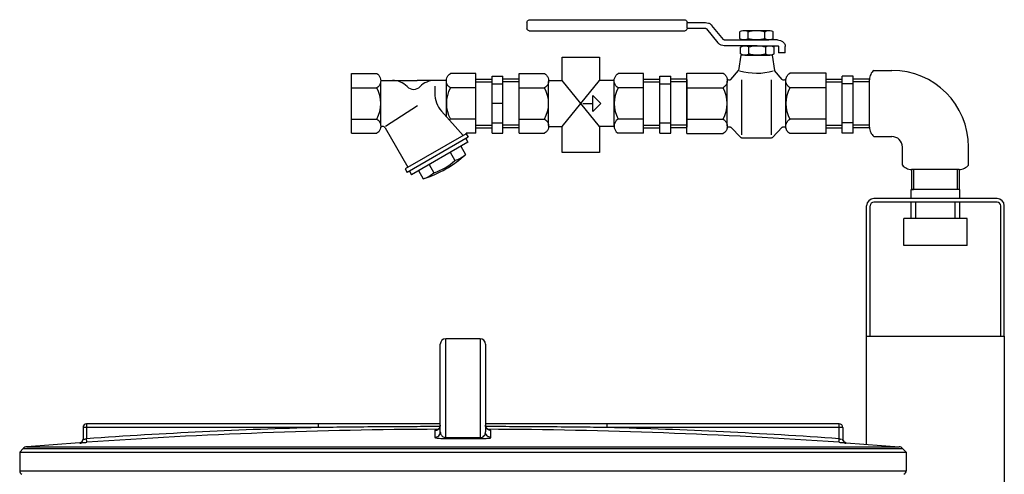
# Model space of a CAD drawing. Units: millimetres. Extents: x 4134 to 8479, y 14557 to 18271.
# Drawn here: x 7293 to 7837, y 17994 to 18246 of the extents above; entities that cross this region are included whole.
import ezdxf

# ---------------------------------------------------------------- set-up
doc = ezdxf.new("R2010")
doc.units = ezdxf.units.MM
doc.layers.add('anbauteile dünn', color=3, linetype='Continuous', lineweight=25)
doc.layers.add('körperlinien dünn', color=1, linetype='Continuous', lineweight=25)

msp = doc.modelspace()

# ---------------------------------------------------------------- linework, layer by layer
at = {"layer": 'anbauteile dünn'}
for p, q in [((7573.28, 18244.15), (7573.28, 18240.99)), ((7575.13, 18245.73), (7659.99, 18245.73)), ((7661.84, 18240.99), (7661.84, 18244.15)), ((7661.84, 18244.15), (7671.94, 18244.15)), ((7659.99, 18239.42), (7575.13, 18239.42)), ((7661.84, 18240.99), (7671.94, 18240.99)), ((7672.45, 18240.77), (7678.82, 18232.96)), ((7681.86, 18234.75), (7675.5, 18242.57)), ((7690.9, 18235.32), (7690.9, 18238.99)), ((7693.3, 18239.79), (7707.06, 18239.79)), ((7695.54, 18235.2), (7695.54, 18239.11)), ((7704.82, 18235.2), (7704.82, 18239.11)), ((7709.46, 18235.32), (7709.46, 18238.99)), ((7682.37, 18234.53), (7700.18, 18234.53)), ((7693.3, 18234.53), (7707.06, 18234.53)), ((7711.74, 18234.53), (7700.18, 18234.53)), ((7700.6, 18231.37), (7682.37, 18231.37)), ((7691.31, 18226.91), (7691.31, 18230.57)), ((7693.72, 18231.37), (7707.48, 18231.37)), ((7695.96, 18226.79), (7695.96, 18230.69)), ((7699.76, 18231.37), (7711.74, 18231.37)), ((7705.24, 18226.79), (7705.24, 18230.69)), ((7709.88, 18226.91), (7709.88, 18230.57)), ((7712.35, 18230.84), (7712.35, 18227.42)), ((7716.06, 18227.42), (7712.35, 18227.42)), ((7716.06, 18227.42), (7716.06, 18230.84)), ((7691.5, 18226.11), (7690.17, 18217.66)), ((7708.86, 18226.11), (7691.5, 18226.11)), ((7693.72, 18226.11), (7707.48, 18226.11)), ((7708.86, 18226.11), (7710.18, 18217.66)), ((7476.25, 18182.94), (7476.25, 18215.94)), ((7476.25, 18215.94), (7490.25, 18215.94)), ((7545, 18215.94), (7531, 18215.94)), ((7545, 18182.94), (7545, 18215.94)), ((7569, 18182.94), (7569, 18215.94)), ((7569, 18215.94), (7583, 18215.94)), ((7637.75, 18215.94), (7623.75, 18215.94)), ((7637.75, 18182.94), (7637.75, 18215.94)), ((7661.75, 18216.12), (7681.73, 18216.12)), ((7661.75, 18182.75), (7661.75, 18216.12)), ((7686.02, 18212.61), (7690.17, 18217.66)), ((7714.34, 18212.61), (7710.18, 18217.66)), ((7738.6, 18216.12), (7718.63, 18216.12)), ((7738.6, 18182.75), (7738.6, 18216.12)), ((7764.99, 18217.71), (7774.99, 18217.71)), ((7492.5, 18212.19), (7512.62, 18212.19)), ((7492.5, 18187.25), (7492.5, 18211.63)), ((7528.76, 18212.19), (7512.62, 18212.19)), ((7528.75, 18192.2), (7528.75, 18211.63)), ((7545, 18212.89), (7554, 18212.89)), ((7545, 18211.39), (7554, 18211.39)), ((7554, 18182.98), (7554, 18214.44)), ((7554, 18214.44), (7560, 18214.44)), ((7554, 18210.19), (7560, 18210.19)), ((7569, 18211.39), (7559.99, 18211.39)), ((7560, 18182.98), (7560, 18214.44)), ((7569, 18212.89), (7560, 18212.89)), ((7585.25, 18212.19), (7592.83, 18212.19)), ((7585.25, 18187.25), (7585.25, 18211.63)), ((7613.36, 18186.69), (7592.83, 18212.19)), ((7592.83, 18186.69), (7613.44, 18212.19)), ((7621.51, 18212.19), (7613.44, 18212.19)), ((7621.5, 18186.69), (7621.5, 18211.63)), ((7637.75, 18212.89), (7646.75, 18212.89)), ((7637.75, 18211.39), (7646.76, 18211.39)), ((7646.75, 18182.98), (7646.75, 18214.44)), ((7646.75, 18214.44), (7652.75, 18214.44)), ((7646.75, 18210.19), (7652.75, 18210.19)), ((7652.75, 18182.98), (7652.75, 18214.44)), ((7661.75, 18212.89), (7652.75, 18212.89)), ((7661.75, 18211.39), (7652.75, 18211.39)), ((7661.75, 18212.62), (7661.75, 18186.25)), ((7684, 18187.11), (7684, 18211.76)), ((7691.98, 18182.06), (7691.98, 18212.54)), ((7708.38, 18182.06), (7708.38, 18212.54)), ((7716.36, 18187.11), (7716.36, 18211.76)), ((7738.6, 18212.89), (7747.6, 18212.89)), ((7738.6, 18186.26), (7738.6, 18212.62)), ((7738.6, 18211.39), (7747.6, 18211.39)), ((7747.6, 18182.98), (7747.6, 18214.44)), ((7753.6, 18214.44), (7747.6, 18214.44)), ((7753.6, 18210.19), (7747.6, 18210.19)), ((7753.6, 18182.98), (7753.6, 18214.44)), ((7762.6, 18212.89), (7753.6, 18212.89)), ((7762.6, 18211.39), (7753.6, 18211.39)), ((7762.59, 18186.26), (7762.59, 18212.62)), ((7476.25, 18208.06), (7490.25, 18208.06)), ((7522.28, 18209.07), (7522.28, 18205.16)), ((7545, 18208.06), (7531, 18208.06)), ((7569, 18208.06), (7583, 18208.06)), ((7637.75, 18208.06), (7623.75, 18208.06)), ((7661.75, 18208.16), (7681.73, 18208.16)), ((7738.6, 18208.16), (7718.63, 18208.16)), ((7560, 18199.44), (7554, 18199.44)), ((7604.18, 18199.44), (7609.73, 18199.44)), ((7609.72, 18203.81), (7614.1, 18199.44)), ((7609.72, 18195.06), (7609.72, 18203.81)), ((7614.1, 18199.44), (7609.72, 18195.06)), ((7495.11, 18186.93), (7512.83, 18198.24)), ((7538.03, 18181.79), (7526.09, 18195.17)), ((7476.25, 18190.82), (7490.25, 18190.82)), ((7545, 18190.82), (7531, 18190.82)), ((7554, 18188.69), (7560, 18188.69)), ((7569, 18190.82), (7583, 18190.82)), ((7637.75, 18190.82), (7623.75, 18190.82)), ((7646.75, 18188.69), (7652.75, 18188.69)), ((7661.75, 18190.72), (7681.73, 18190.72)), ((7738.6, 18190.72), (7718.63, 18190.72)), ((7753.6, 18188.69), (7747.6, 18188.69)), ((7494.96, 18185.9), (7507.5, 18164.17)), ((7545, 18187.49), (7554, 18187.49)), ((7545, 18185.99), (7554, 18185.99)), ((7554, 18182.98), (7560, 18182.98)), ((7569, 18187.49), (7559.99, 18187.49)), ((7569, 18185.99), (7560, 18185.99)), ((7585.25, 18186.69), (7592.83, 18186.69)), ((7621.51, 18186.69), (7613.36, 18186.69)), ((7637.75, 18187.49), (7646.76, 18187.49)), ((7637.75, 18185.99), (7646.75, 18185.99)), ((7646.75, 18182.98), (7652.75, 18182.98)), ((7661.75, 18187.49), (7652.75, 18187.49)), ((7661.75, 18185.99), (7652.75, 18185.99)), ((7686.02, 18186.26), (7691.42, 18180.59)), ((7714.34, 18186.26), (7708.94, 18180.59)), ((7738.6, 18187.49), (7747.6, 18187.49)), ((7738.6, 18185.99), (7747.6, 18185.99)), ((7753.6, 18182.98), (7747.6, 18182.98)), ((7762.6, 18187.49), (7753.6, 18187.49)), ((7762.6, 18185.99), (7753.6, 18185.99)), ((7476.25, 18182.94), (7490.25, 18182.94)), ((7539.65, 18182.73), (7505.88, 18163.23)), ((7540.79, 18180.78), (7507.01, 18161.28)), ((7540.61, 18178.08), (7509.43, 18160.08)), ((7539.49, 18180.03), (7540.61, 18178.08)), ((7545, 18182.94), (7539.65, 18182.94)), ((7539.65, 18182.73), (7539.65, 18182.94)), ((7539.65, 18182.73), (7540.78, 18180.78)), ((7569, 18182.94), (7583, 18182.94)), ((7637.75, 18182.94), (7623.75, 18182.94)), ((7661.75, 18182.75), (7681.73, 18182.75)), ((7707.86, 18180.29), (7692.5, 18180.29)), ((7738.6, 18182.75), (7718.63, 18182.75)), ((7764.99, 18181.16), (7774.99, 18181.16)), ((7530.86, 18172.46), (7533.49, 18167.91)), ((7536.71, 18175.83), (7539.34, 18171.29)), ((7780.81, 18165.33), (7780.81, 18175.33)), ((7817.37, 18165.33), (7817.37, 18175.33)), ((7505.88, 18163.23), (7507.01, 18161.28)), ((7508.31, 18162.03), (7509.43, 18160.08)), ((7513.33, 18162.33), (7515.95, 18157.79)), ((7519.17, 18165.71), (7521.8, 18161.16)), ((7785.87, 18162.94), (7785.87, 18151.88)), ((7812.27, 18162.94), (7785.91, 18162.94)), ((7787.03, 18162.94), (7787.03, 18151.88)), ((7811.15, 18162.94), (7811.15, 18151.88)), ((7812.31, 18151.88), (7812.31, 18162.94)), ((7785.64, 18146.88), (7785.64, 18151.88)), ((7812.54, 18151.88), (7785.64, 18151.88)), ((7785.87, 18151.88), (7787.03, 18151.88)), ((7812.31, 18151.88), (7811.15, 18151.88)), ((7812.54, 18151.88), (7812.31, 18151.88)), ((7812.54, 18146.88), (7812.54, 18151.88)), ((7812.54, 18146.88), (7765.04, 18146.88)), ((7812.54, 18144.88), (7765.04, 18144.88)), ((7785.64, 18135.88), (7785.64, 18144.88)), ((7788.24, 18135.88), (7788.24, 18144.88)), ((7809.94, 18135.88), (7809.94, 18144.88)), ((7833.14, 18146.88), (7812.54, 18146.88)), ((7833.14, 18144.88), (7812.54, 18144.88)), ((7812.54, 18135.88), (7812.54, 18144.88)), ((7761.04, 18070.88), (7761.04, 18142.88)), ((7763.04, 18070.88), (7763.04, 18142.88)), ((7835.14, 18070.88), (7835.14, 18142.88)), ((7837.14, 18070.88), (7837.14, 18142.88)), ((7781.59, 18120.88), (7781.59, 18135.88)), ((7816.59, 18135.88), (7781.59, 18135.88)), ((7816.59, 18120.88), (7816.59, 18135.88)), ((7816.59, 18120.88), (7781.59, 18120.88)), ((7761.04, 18011.08), (7761.04, 18070.88)), ((7761.04, 18070.88), (7837.14, 18070.88)), ((7837.14, 18070.88), (7837.14, 17969.41))]:
    msp.add_line(p, q, dxfattribs=at)
for points in [[(7573.28, 18244.15, -0.11376), (7573.42, 18244.75, -0.10356), (7573.82, 18245.27, -0.091788), (7574.42, 18245.61, -0.084906), (7575.13, 18245.73)], [(7659.99, 18245.73, -0.084906), (7660.7, 18245.61, -0.091788), (7661.3, 18245.27, -0.10356), (7661.7, 18244.75, -0.11376), (7661.84, 18244.15)], [(7671.94, 18244.15, -0.084905), (7673.6, 18243.87, -0.091789), (7675, 18243.07, -0.04561), (7675.5, 18242.57)], [(7575.13, 18239.42, -0.084906), (7574.42, 18239.54, -0.091788), (7573.82, 18239.88, -0.10356), (7573.42, 18240.39, -0.11376), (7573.28, 18240.99)], [(7661.84, 18240.99, -0.11376), (7661.7, 18240.39, -0.10356), (7661.3, 18239.88, -0.091788), (7660.7, 18239.54, -0.084906), (7659.99, 18239.42)], [(7671.94, 18240.99, -0.084905), (7672.18, 18240.95, -0.091789), (7672.38, 18240.84, -0.045604), (7672.45, 18240.77)], [(7690.9, 18238.99, -0.081673), (7691.94, 18239.56, -0.084905), (7693.3, 18239.79, -0.084906), (7694.66, 18239.56, -0.066853), (7695.54, 18239.11)], [(7695.54, 18239.11, -0.073179), (7700.18, 18239.79, -0.073173), (7704.82, 18239.11)], [(7704.82, 18239.11, -0.066853), (7705.7, 18239.56, -0.084905), (7707.06, 18239.79, -0.084906), (7708.42, 18239.56, -0.081673), (7709.46, 18238.99)], [(7682.37, 18231.37, -0.084906), (7680.72, 18231.65, -0.091788), (7679.31, 18232.45, -0.045609), (7678.82, 18232.96)], [(7682.37, 18234.53, -0.084906), (7682.14, 18234.57, -0.091788), (7681.94, 18234.68, -0.045611), (7681.87, 18234.75)], [(7695.54, 18235.2, -0.066858), (7694.65, 18234.76, -0.084906), (7693.3, 18234.53, -0.084906), (7691.94, 18234.76, -0.081614), (7690.89, 18235.32)], [(7704.82, 18235.2, -0.073173), (7700.18, 18234.53, -0.073179), (7695.54, 18235.2)], [(7709.46, 18235.32, -0.081614), (7708.42, 18234.76, -0.084906), (7707.06, 18234.53, -0.084906), (7705.7, 18234.76, -0.066858), (7704.82, 18235.2)], [(7711.74, 18234.53, -0.084906), (7713.39, 18234.25, -0.091789), (7714.8, 18233.45, -0.10356), (7715.74, 18232.25, -0.11376), (7716.06, 18230.84)], [(7691.31, 18230.57, -0.081673), (7692.36, 18231.14, -0.084905), (7693.72, 18231.37, -0.084906), (7695.07, 18231.14, -0.066853), (7695.96, 18230.69)], [(7695.96, 18226.79, -0.066858), (7695.07, 18226.34, -0.084906), (7693.72, 18226.11, -0.084906), (7692.36, 18226.34, -0.081614), (7691.31, 18226.91)], [(7695.96, 18230.69, -0.073179), (7700.6, 18231.37, -0.073173), (7705.24, 18230.69)], [(7705.24, 18226.79, -0.073173), (7700.6, 18226.11, -0.073179), (7695.96, 18226.79)], [(7705.24, 18230.69, -0.066853), (7706.12, 18231.14, -0.084905), (7707.48, 18231.37, -0.084906), (7708.84, 18231.14, -0.081673), (7709.88, 18230.57)], [(7709.88, 18226.91, -0.081614), (7708.84, 18226.34, -0.084906), (7707.48, 18226.11, -0.084906), (7706.12, 18226.34, -0.066858), (7705.24, 18226.79)], [(7711.74, 18231.37, -0.084905), (7711.97, 18231.33, -0.091789), (7712.17, 18231.22, -0.10356), (7712.31, 18231.05, -0.11376), (7712.35, 18230.84)], [(7490.25, 18215.94, -0.088016), (7491.34, 18215.08, -0.094509), (7492.19, 18213.67, -0.089902), (7492.5, 18212, -0.089902), (7492.19, 18210.33, -0.094509), (7491.34, 18208.92, -0.088016), (7490.25, 18208.06)], [(7531, 18208.06, -0.088016), (7529.9, 18208.92, -0.094509), (7529.05, 18210.33, -0.089902), (7528.75, 18212, -0.089902), (7529.05, 18213.67, -0.094509), (7529.9, 18215.08, -0.088016), (7531, 18215.94)], [(7583, 18215.94, -0.088016), (7584.09, 18215.08, -0.094509), (7584.95, 18213.67, -0.089902), (7585.25, 18212, -0.089902), (7584.95, 18210.33, -0.094509), (7584.09, 18208.92, -0.088016), (7583, 18208.06)], [(7623.75, 18208.06, -0.088016), (7622.66, 18208.92, -0.094509), (7621.8, 18210.33, -0.089902), (7621.5, 18212, -0.089902), (7621.8, 18213.67, -0.094509), (7622.66, 18215.08, -0.088016), (7623.75, 18215.94)], [(7681.72, 18216.12, -0.088016), (7682.83, 18215.26, -0.094509), (7683.7, 18213.83, -0.089902), (7684, 18212.14, -0.089902), (7683.7, 18210.45, -0.094509), (7682.83, 18209.02, -0.088016), (7681.72, 18208.16)], [(7718.63, 18208.16, -0.088016), (7717.53, 18209.02, -0.094509), (7716.66, 18210.45, -0.089902), (7716.36, 18212.14, -0.089902), (7716.66, 18213.83, -0.094509), (7717.53, 18215.26, -0.088016), (7718.63, 18216.12)], [(7764.99, 18217.71, 0.093895), (7763.28, 18215.5, 0.116112), (7762.59, 18212.62, 0.00279), (7762.59, 18212.55, 0.07838)], [(7686.02, 18212.61, -0.057493), (7685.74, 18212.43, -0.115055), (7685.16, 18212.29, -0.115055), (7684.58, 18212.43, -0.10388), (7684.09, 18212.82, -0.045917), (7683.9, 18213.09)], [(7716.46, 18213.09, -0.045917), (7716.27, 18212.82, -0.10388), (7715.78, 18212.43, -0.115055), (7715.2, 18212.29, -0.115055), (7714.62, 18212.43, -0.057493), (7714.34, 18212.61)], [(7490.25, 18190.81, -0.088016), (7491.34, 18189.96, -0.094509), (7492.19, 18188.54, -0.089902), (7492.5, 18186.88, -0.089902), (7492.19, 18185.21, -0.094509), (7491.34, 18183.79, -0.088016), (7490.25, 18182.94)], [(7583, 18190.81, -0.088016), (7584.09, 18189.96, -0.094509), (7584.95, 18188.54, -0.089902), (7585.25, 18186.88, -0.089902), (7584.95, 18185.21, -0.094509), (7584.09, 18183.79, -0.088016), (7583, 18182.94)], [(7623.75, 18190.81, 0.088016), (7622.66, 18189.96, 0.094509), (7621.8, 18188.55, 0.089902), (7621.5, 18186.88, 0.089902), (7621.8, 18185.21, 0.094509), (7622.66, 18183.79, 0.088016), (7623.75, 18182.94)], [(7681.72, 18190.72, -0.088016), (7682.83, 18189.85, -0.094509), (7683.7, 18188.42, -0.089902), (7684, 18186.74, -0.089902), (7683.7, 18185.05, -0.094509), (7682.83, 18183.62, -0.088016), (7681.72, 18182.76)], [(7718.63, 18182.76, -0.088016), (7717.53, 18183.62, -0.094509), (7716.66, 18185.05, -0.089902), (7716.36, 18186.74, -0.089902), (7716.66, 18188.42, -0.094509), (7717.53, 18189.85, -0.088016), (7718.63, 18190.72)], [(7683.91, 18185.79, -0.046001), (7684.09, 18186.06, -0.103751), (7684.58, 18186.44, -0.114525), (7685.16, 18186.58, -0.114525), (7685.74, 18186.44, -0.057368), (7686.02, 18186.26)], [(7714.34, 18186.26, -0.057368), (7714.62, 18186.44, -0.114525), (7715.2, 18186.58, -0.114525), (7715.77, 18186.44, -0.103751), (7716.26, 18186.06, -0.046001), (7716.45, 18185.79)], [(7762.59, 18186.35, 0.003513), (7762.59, 18186.26, 0.116112), (7763.28, 18183.38, 0.093887), (7764.99, 18181.16)], [(7692.5, 18180.29, -0.084906), (7691.79, 18180.41, -0.052634), (7691.42, 18180.59)], [(7708.94, 18180.59, -0.052634), (7708.57, 18180.41, -0.084906), (7707.86, 18180.29)], [(7780.81, 18165.33, 0.093895), (7783.03, 18163.63, 0.116112), (7785.91, 18162.94, 0.00279), (7785.98, 18162.94, 0.07838)], [(7812.18, 18162.94, 0.003513), (7812.27, 18162.94, 0.116112), (7815.15, 18163.63, 0.093887), (7817.37, 18165.33)]]:
    msp.add_lwpolyline(points, format="xyb", dxfattribs=at)
for points in [[(7592.83, 18212.19), (7592.83, 18225.1), (7613.36, 18225.1), (7613.36, 18212.08)], [(7613.36, 18186.69), (7613.36, 18172.3), (7592.83, 18172.3), (7592.83, 18186.69)]]:
    msp.add_lwpolyline(points, dxfattribs=at)
for centre, radius, start, end in [((7700.18, 18250.78), 34.59, 254.3655, 285.5276), ((7774.99, 18175.33), 42.38, 0, 90), ((7498.92, 18200.94), 11.25, 43.9625, 90), ((7522.32, 18200.94), 11.25, 90, 136.0375), ((7474.84, 18199.44), 17.66, 330.7585, 29.2415), ((7510.62, 18212.22), 5, 223.9555, 316.0445), ((7537.28, 18205.16), 15, 180, 221.7505), ((7546.4, 18199.44), 17.66, 150.7585, 209.2415), ((7567.59, 18199.44), 17.66, 330.7585, 29.2415), ((7639.16, 18199.44), 17.66, 150.7585, 209.2415), ((7666.15, 18199.44), 17.85, 330.7585, 29.2415), ((7734.21, 18199.44), 17.85, 150.7585, 209.2415), ((7532.69, 18187.25), 3.95, 115.4471, 126.6415), ((7493.6, 18185.11), 1.58, 29.9977, 146.0236), ((7774.99, 18175.33), 5.83, 0, 90), ((7497.64, 18216.5), 61.5, 287.3198, 312.6806), ((7512.64, 18190.52), 30.76, 287.3217, 312.6785), ((7528.91, 18182.59), 15.37, 287.3194, 312.6807), ((7511.38, 18172.47), 15.37, 287.3192, 312.6805), ((7765.04, 18142.88), 4, 90, 180), ((7765.04, 18142.88), 2, 90, 180), ((7833.14, 18142.88), 4, 0, 90), ((7833.14, 18142.88), 2, 0, 90)]:
    msp.add_arc(centre, radius, start, end, dxfattribs=at)
at = {"layer": 'körperlinien dünn'}
for p, q in [((7547.4, 18069.43), (7528.4, 18069.43)), ((7528.4, 18014.78), (7528.4, 18069.43)), ((7547.4, 18069.43), (7547.4, 18014.78)), ((7525.4, 18017.89), (7525.4, 18066.43)), ((7550.4, 18066.43), (7550.4, 18017.89)), ((7327.9, 18020.33), (7327.9, 18013.91)), ((7458.09, 18020.33), (7327.9, 18020.33)), ((7329.9, 18022.33), (7329.9, 18014.18)), ((7525.4, 18022.33), (7329.9, 18022.33)), ((7458.09, 18020.33), (7458.09, 18022.33)), ((7745.9, 18022.33), (7550.4, 18022.33)), ((7617.71, 18020.33), (7617.71, 18022.33)), ((7747.9, 18020.33), (7617.71, 18020.33)), ((7745.9, 18014.18), (7745.9, 18022.33)), ((7747.9, 18020.33), (7747.9, 18013.91)), ((7522.42, 18018.73), (7522.42, 18014.89)), ((7553.39, 18014.89), (7553.39, 18018.73)), ((7326.02, 18011.93), (7296.83, 18009.72)), ((7296.83, 18009.72), (7778.98, 18009.72)), ((7326.05, 18011.94), (7326.05, 18011.92)), ((7330.04, 18012.18), (7329.9, 18014.18)), ((7745.77, 18012.18), (7745.9, 18014.18)), ((7749.76, 18011.92), (7749.76, 18011.94)), ((7749.79, 18011.93), (7778.98, 18009.72)), ((7294.87, 18008.77), (7292.9, 18006.64)), ((7292.9, 18006.64), (7292.9, 17996.41)), ((7292.9, 18006.64), (7782.9, 18006.64)), ((7294.87, 18008.77), (7780.94, 18008.77)), ((7780.94, 18008.77), (7782.9, 18006.64)), ((7782.9, 18006.64), (7782.9, 17996.41)), ((7292.9, 17996.41), (7782.9, 17996.41))]:
    msp.add_line(p, q, dxfattribs=at)
for points in [[(7525.4, 18021.73), (7525.37, 18021.28), (7525.19, 18020.62), (7524.89, 18020.05), (7524.49, 18019.58), (7524.03, 18019.21)], [(7551.85, 18019.17), (7551.37, 18019.53), (7550.96, 18020), (7550.64, 18020.57), (7550.44, 18021.25), (7550.4, 18021.73)], [(7524.03, 18019.21), (7523.57, 18018.97), (7523.15, 18018.83), (7522.89, 18018.78), (7522.84, 18018.77)], [(7528.41, 18014.25), (7528.41, 18014.33), (7528.41, 18014.51), (7528.4, 18014.78)], [(7547.39, 18014.25), (7547.4, 18014.33), (7547.4, 18014.51), (7547.4, 18014.78)], [(7552.74, 18018.81), (7552.33, 18018.93), (7551.85, 18019.17)], [(7552.89, 18018.78), (7552.95, 18018.77), (7552.94, 18018.78), (7552.74, 18018.81)]]:
    msp.add_lwpolyline(points, dxfattribs=at)
for centre, radius, start, end in [((7528.4, 18066.43), 3, 90, 180), ((7547.4, 18066.43), 3, 0, 90), ((7329.9, 18020.33), 2, 90, 180), ((7537.9, 15019.43), 3001.96, 91.52344, 93.97309), ((7537.9, 15019.43), 3001.96, 86.02691, 88.47656), ((7745.9, 18020.33), 2, 0, 90), ((7537.9, 15019.43), 2999.97, 90.26059, 93.97309), ((7537.9, 15019.43), 2999.97, 86.02691, 89.7394), ((7297.07, 18006.73), 3, 94.6091, 137.3159), ((7325.9, 18013.93), 2, 274.0496, 0), ((7749.9, 18013.93), 2, 180, 265.9504), ((7778.73, 18006.73), 3, 42.6841, 85.3909), ((7294.9, 17996.41), 2, 180, 247.5004), ((7780.9, 17996.41), 2, 292.4996, 0)]:
    msp.add_arc(centre, radius, start, end, dxfattribs=at)
for points, knots in [([(7525.25, 18020.85), (7520.42, 18020.84), (7509.3, 18020.8), (7492.28, 18020.7), (7474.73, 18020.54), (7463.46, 18020.4), (7458.09, 18020.33)], [0, 0, 0, 0, 14.491625, 33.362674, 51.046175, 67.159402, 67.159402, 67.159402, 67.159402]), ([(7524.52, 18019.6), (7524.52, 18019.61), (7524.79, 18019.88), (7525.01, 18020.2), (7525.16, 18020.55)], [0, 0, 0, 0, 0.020653, 1.14882, 1.14882, 1.14882, 1.14882]), ([(7525.16, 18020.55), (7525.17, 18020.56), (7525.32, 18020.93), (7525.4, 18021.34), (7525.4, 18021.73)], [0, 0, 0, 0, 0.039127, 1.205626, 1.205626, 1.205626, 1.205626]), ([(7617.71, 18020.33), (7612.63, 18020.4), (7602.03, 18020.53), (7585.49, 18020.68), (7568.19, 18020.79), (7556.41, 18020.84), (7550.56, 18020.85)], [0, 0, 0, 0, 15.252023, 31.815732, 49.606199, 67.158427, 67.158427, 67.158427, 67.158427]), ([(7522.42, 18014.89), (7522.81, 18014.89), (7523.59, 18015.05), (7524.59, 18015.72), (7525.25, 18016.71), (7525.4, 18017.5), (7525.4, 18017.89)], [0, 0, 0, 0, 1.166666, 2.332864, 3.498401, 4.663472, 4.663472, 4.663472, 4.663472]), ([(7522.42, 18014.89), (7522.42, 18014.48), (7523.76, 18014.56), (7524.91, 18014.32), (7526.27, 18014.29), (7527.45, 18014.25), (7528.09, 18014.25), (7528.41, 18014.25)], [0, 0, 0, 0, 1.223491, 2.488065, 4.148204, 5.108622, 6.066658, 6.066658, 6.066658, 6.066658]), ([(7525.4, 18017.89), (7525.4, 18017.54), (7525.51, 18016.88), (7525.94, 18016.01), (7526.59, 18015.33), (7527.44, 18014.88), (7528.08, 18014.78), (7528.4, 18014.78)], [0, 0, 0, 0, 1.035754, 1.969311, 2.874508, 3.81379, 4.786449, 4.786449, 4.786449, 4.786449]), ([(7528.4, 18014.78), (7529.46, 18014.79), (7531.57, 18014.79), (7534.74, 18014.8), (7536.85, 18014.8), (7537.9, 18014.8)], [0, 0, 0, 0, 3.166474, 6.333764, 9.500018, 9.500018, 9.500018, 9.500018]), ([(7528.41, 18014.25), (7529.47, 18014.26), (7531.58, 18014.26), (7534.74, 18014.27), (7536.85, 18014.27), (7537.9, 18014.27)], [0, 0, 0, 0, 3.163234, 6.327509, 9.490528, 9.490528, 9.490528, 9.490528]), ([(7537.9, 18014.8), (7538.96, 18014.8), (7541.07, 18014.8), (7544.24, 18014.79), (7546.35, 18014.79), (7547.4, 18014.78)], [0, 0, 0, 0, 3.166373, 6.333623, 9.500018, 9.500018, 9.500018, 9.500018]), ([(7537.9, 18014.27), (7538.96, 18014.27), (7541.07, 18014.27), (7544.23, 18014.26), (7546.34, 18014.26), (7547.39, 18014.25)], [0, 0, 0, 0, 3.163141, 6.327321, 9.490528, 9.490528, 9.490528, 9.490528]), ([(7547.39, 18014.25), (7547.69, 18014.25), (7548.27, 18014.25), (7549.36, 18014.28), (7550.64, 18014.31), (7551.85, 18014.54), (7553.39, 18014.38), (7553.39, 18014.89)], [0, 0, 0, 0, 0.880569, 1.746973, 3.300329, 4.530227, 6.062388, 6.062388, 6.062388, 6.062388]), ([(7547.4, 18014.78), (7547.7, 18014.78), (7548.28, 18014.87), (7549.19, 18015.3), (7549.9, 18016.03), (7550.32, 18016.96), (7550.4, 18017.57), (7550.4, 18017.89)], [0, 0, 0, 0, 0.883429, 1.743379, 2.973946, 3.833513, 4.784925, 4.784925, 4.784925, 4.784925]), ([(7553.39, 18014.89), (7553, 18014.89), (7552.21, 18015.05), (7551.22, 18015.72), (7550.56, 18016.71), (7550.4, 18017.5), (7550.4, 18017.89)], [0, 0, 0, 0, 1.166675, 2.332876, 3.498409, 4.663472, 4.663472, 4.663472, 4.663472]), ([(7552.28, 18018.95), (7552.27, 18018.95), (7552.24, 18018.97), (7552.2, 18018.98), (7552.18, 18018.99)], [0, 0, 0, 0, 0.0366416, 0.1029841, 0.1029841, 0.1029841, 0.1029841]), ([(7326.05, 18011.92), (7326.37, 18011.94), (7327.03, 18012.16), (7327.73, 18012.91), (7327.9, 18013.58), (7327.9, 18013.91)], [0, 0, 0, 0, 0.989707, 1.979394, 2.969066, 2.969066, 2.969066, 2.969066]), ([(7326.05, 18011.92), (7326.11, 18011.37), (7327.66, 18012.19), (7328.81, 18012.05), (7329.63, 18012.15), (7330.04, 18012.18)], [0, 0, 0, 0, 1.649487, 2.764248, 4.006035, 4.006035, 4.006035, 4.006035]), ([(7327.9, 18013.91), (7327.91, 18013.45), (7328.84, 18014.16), (7329.49, 18014.09), (7329.53, 18014.01)], [0, 0, 0, 0, 1.390765, 1.645567, 1.645567, 1.645567, 1.645567]), ([(7745.77, 18012.18), (7746.18, 18012.15), (7747.01, 18012.05), (7748.12, 18012.19), (7749.76, 18011.37), (7749.76, 18011.92)], [0, 0, 0, 0, 1.238299, 2.357202, 4.006035, 4.006035, 4.006035, 4.006035]), ([(7749.76, 18011.92), (7749.43, 18011.94), (7748.78, 18012.16), (7748.07, 18012.91), (7747.9, 18013.58), (7747.9, 18013.91)], [0, 0, 0, 0, 0.989691, 1.97938, 2.969066, 2.969066, 2.969066, 2.969066])]:
    msp.add_open_spline(points, degree=3, knots=knots, dxfattribs=at)
for points in [[(7550.63, 18020.58), (7550.48, 18020.94), (7550.4, 18021.34), (7550.4, 18021.73)], [(7551.22, 18019.68), (7550.97, 18019.94), (7550.77, 18020.25), (7550.63, 18020.58)], [(7522.42, 18018.73), (7522.81, 18018.73), (7523.2, 18018.81), (7523.56, 18018.96)], [(7522.91, 18018.87), (7522.74, 18018.9), (7522.42, 18018.9), (7522.42, 18018.73)], [(7523.56, 18018.96), (7523.92, 18019.11), (7524.24, 18019.33), (7524.52, 18019.6)], [(7551.28, 18019.62), (7551.26, 18019.63), (7551.24, 18019.66), (7551.22, 18019.68)], [(7552.18, 18018.99), (7551.85, 18019.14), (7551.54, 18019.35), (7551.28, 18019.62)], [(7553.39, 18018.73), (7553.01, 18018.73), (7552.63, 18018.81), (7552.28, 18018.95)], [(7553.39, 18018.73), (7553.39, 18018.9), (7553.07, 18018.9), (7552.91, 18018.87)], [(7745.9, 18014.18), (7746.3, 18014.12), (7747.04, 18013.6), (7747.08, 18013.99)]]:
    msp.add_open_spline(points, degree=3, dxfattribs=at)

doc.saveas('drawing.dxf')
